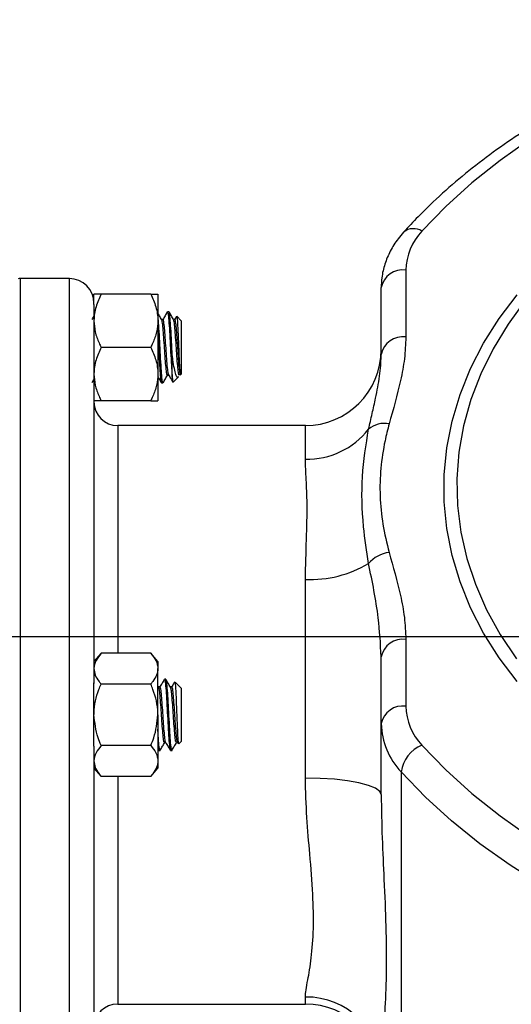
# Model space of a CAD drawing. Units: inches. Extents: x 0.5 to 21.5, y 0.5 to 16.8.
# Drawn here: x 10.5 to 11.2, y 5.8 to 7.1 of the extents above; entities that cross this region are included whole.
import ezdxf

# ---------------------------------------------------------------- set-up
doc = ezdxf.new("R2010")
doc.units = ezdxf.units.IN
doc.header["$MEASUREMENT"] = 0
doc.layers.add('DIMENSIONS', color=7, linetype='Continuous')
doc.styles.add('SLDTEXTSTYLE6', font='TXT', dxfattribs={"width": 0.75})
doc.dimstyles.new('SLDDIMSTYLE0', dxfattribs={"dimtxt": 0.125, "dimasz": 0.13, "dimexe": 0, "dimexo": 0.0625, "dimgap": 0.03125, "dimtad": 0, "dimtih": 1, "dimtoh": 1, "dimlfac": 4, "dimrnd": 1e-09, "dimzin": 12, "dimdsep": 46, "dimtxsty": 'SLDTEXTSTYLE6', "dimsah": 1, "dimcen": 0.09, "dimadec": 0, "dimazin": 3, "dimtfac": 1, "dimtofl": 0, "dimtmove": 0, "dimatfit": 3, "dimfxl": 1, "dimfrac": 2, "dimtolj": 1, "dimtzin": 12, "dimarcsym": 0})

# ---------------------------------------------------------------- blocks, each defined once
blk = doc.blocks.new('_D_13')
at = {"layer": 'DIMENSIONS'}
for p, q in [((9.7023, 6.2762), (13.3135, 6.2762)), ((13.1885, 6.2762), (13.1885, 5.8427)), ((13.1885, 5.245), (13.1885, 5.6442)), ((12.6527, 5.245), (13.3135, 5.245))]:
    blk.add_line(p, q, dxfattribs=at)
for points in [[(13.1885, 6.2762), (13.1685, 6.1462), (13.2085, 6.1462)], [(13.1885, 5.245), (13.2085, 5.375), (13.1685, 5.375)]]:
    blk.add_solid(points, dxfattribs=at)
at = {"layer": 'DIMENSIONS', "insert": (13.0269, 5.8054), "char_height": 0.125, "attachment_point": 1, "style": 'SLDTEXTSTYLE6'}
blk.add_mtext('4.13', dxfattribs=at)

msp = doc.modelspace()

# ---------------------------------------------------------------- linework, layer by layer
at = {"color": 7, "linetype": 'Continuous', "lineweight": 25}
for p, q in [((11.01359, 6.75922), (11.01359, 6.67118)), ((10.56984, 6.74805), (10.50484, 6.74805)), ((10.60234, 6.71395), (10.60234, 6.72768)), ((10.67722, 6.72768), (10.61172, 6.72768)), ((10.68659, 6.72768), (10.68659, 6.69255)), ((10.98109, 6.6482), (10.98109, 6.73624)), ((10.60234, 6.71395), (10.60234, 6.21449)), ((10.70115, 6.7043), (10.6992, 6.7043)), ((10.7111, 6.69807), (10.70871, 6.69395)), ((10.71734, 6.69258), (10.71148, 6.69845)), ((10.68659, 6.69255), (10.68659, 6.6223)), ((10.69335, 6.69415), (10.69154, 6.69415)), ((10.70898, 6.69415), (10.70717, 6.69415)), ((10.71734, 6.69258), (10.71734, 6.62227)), ((10.67722, 6.65743), (10.61172, 6.65743)), ((10.70562, 6.6177), (10.70562, 6.64693)), ((10.98099, 6.64572), (10.98109, 6.6482)), ((10.68659, 6.6223), (10.68659, 6.58718)), ((10.69921, 6.6207), (10.70105, 6.6207)), ((10.71589, 6.62082), (10.71734, 6.62227)), ((10.60006, 6.61115), (10.60234, 6.61508)), ((10.69139, 6.61055), (10.69334, 6.61055)), ((10.70673, 6.61166), (10.71373, 6.61866)), ((10.67722, 6.58718), (10.61172, 6.58718)), ((10.88109, 6.5543), (10.63359, 6.5543)), ((10.88109, 6.0897), (10.88109, 6.35151)), ((11.01359, 6.27243), (11.01359, 6.18439)), ((10.61172, 6.25417), (10.60234, 6.2433)), ((10.67722, 6.25417), (10.61172, 6.25417)), ((10.68659, 6.2433), (10.67722, 6.25417)), ((10.98109, 6.16141), (10.98109, 6.24945)), ((10.68659, 6.2433), (10.68659, 6.23389)), ((10.68659, 6.17305), (10.68659, 6.23389)), ((10.69725, 6.21993), (10.6953, 6.21993)), ((10.60234, 6.17305), (10.60234, 6.21523)), ((10.67722, 6.21361), (10.61172, 6.21361)), ((10.68817, 6.20838), (10.68659, 6.21102)), ((10.68943, 6.20978), (10.68747, 6.20978)), ((10.70505, 6.20978), (10.7031, 6.20978)), ((10.71734, 6.20821), (10.70928, 6.21627)), ((10.71734, 6.20821), (10.71734, 6.1379)), ((10.60234, 6.13166), (10.60234, 6.17305)), ((10.68659, 6.17305), (10.68659, 6.11221)), ((10.98109, 6.06784), (10.98109, 6.16141)), ((10.6017, 6.13633), (10.60185, 6.13659)), ((10.60234, 6.13169), (10.60234, 5.63216)), ((10.67722, 6.13249), (10.61172, 6.13249)), ((10.69531, 6.13633), (10.69711, 6.13633)), ((10.71093, 6.13633), (10.71273, 6.13633)), ((10.71262, 6.13653), (10.71358, 6.13487)), ((10.71421, 6.13476), (10.71734, 6.1379)), ((10.68723, 6.12644), (10.68729, 6.12632)), ((10.68748, 6.12618), (10.68944, 6.12618)), ((10.70311, 6.12618), (10.70562, 6.12618)), ((10.60234, 6.1028), (10.61172, 6.09193)), ((10.67722, 6.09193), (10.68659, 6.1028)), ((10.68659, 6.11221), (10.68659, 6.1028)), ((10.67722, 6.09193), (10.61172, 6.09193)), ((11.00744, 6.09765), (11.00744, 5.2668)), ((10.63359, 5.7918), (10.88109, 5.7918))]:
    msp.add_line(p, q, dxfattribs=at)
at = {"color": 8, "linetype": 'Continuous', "lineweight": 25}
for p, q in [((10.50484, 6.74805), (10.50484, 5.59805)), ((10.56984, 5.59805), (10.56984, 6.74805)), ((10.63359, 6.5543), (10.63359, 6.25417)), ((10.88109, 6.50996), (10.88109, 6.5543)), ((10.63359, 6.09193), (10.63359, 5.7918)), ((10.88109, 5.7918), (10.88109, 5.80103))]:
    msp.add_line(p, q, dxfattribs=at)
at = {"color": 8, "linetype": 'Continuous', "lineweight": 25, "flags": 128}
for points in [[(11.55304, 7.07941), (11.51168, 7.07075), (11.45909, 7.05746), (11.40779, 7.04186), (11.35797, 7.02402), (11.30983, 7.004), (11.26356, 6.98189), (11.21934, 6.95776), (11.17736, 6.93173), (11.13776, 6.90388), (11.10071, 6.87434), (11.06635, 6.8432), (11.03483, 6.81061)], [(11.16022, 6.2168), (11.13659, 6.24824), (11.11611, 6.28076), (11.09889, 6.31421), (11.08502, 6.34842), (11.07455, 6.38324), (11.06754, 6.4185), (11.06403, 6.45401), (11.06403, 6.4896), (11.06754, 6.52511), (11.07455, 6.56037), (11.08502, 6.59519), (11.09889, 6.6294), (11.11611, 6.66285), (11.13659, 6.69537), (11.16022, 6.72681)], [(11.03483, 6.133), (11.06635, 6.10041), (11.10071, 6.06928), (11.13776, 6.03973), (11.17736, 6.01188)], [(11.19339, 5.94823), (11.15115, 5.97478), (11.1113, 6.0031), (11.07397, 6.0331), (11.0393, 6.06465), (11.00744, 6.09765)]]:
    msp.add_lwpolyline(points, dxfattribs=at)
at = {"color": 7, "linetype": 'Continuous', "lineweight": 25, "flags": 128}
for points in [[(11.17112, 6.71913), (11.14833, 6.68791), (11.12871, 6.65563), (11.11236, 6.62246), (11.09936, 6.58855), (11.08977, 6.55407), (11.08365, 6.51921), (11.08102, 6.48413), (11.0819, 6.449), (11.08628, 6.414), (11.09414, 6.37931), (11.10544, 6.3451), (11.12012, 6.31154), (11.13812, 6.27879), (11.15934, 6.24702)], [(10.98109, 6.06784), (10.97917, 6.0721), (10.97348, 6.0762), (10.96424, 6.07998), (10.9518, 6.0833), (10.93665, 6.08602), (10.91936, 6.08804), (10.9006, 6.08928), (10.88109, 6.0897)]]:
    msp.add_lwpolyline(points, dxfattribs=at)
at = {"color": 8, "linetype": 'Continuous', "lineweight": 25}
msp.add_arc((11.02359, 6.79332), 0.02062, 56.99247, 128.70246, dxfattribs=at)
at = {"color": 7, "linetype": 'Continuous', "lineweight": 25}
for centre, radius, start, end in [((11.09038, 6.75757), 0.0768, 136.32856, 178.77351), ((11.00953, 6.73049), 0.02901, 81.95053, 168.57825), ((10.50484, 6.71555), 0.0325, 90, 94.41173), ((10.56984, 6.71555), 0.0325, 0, 90), ((11.00953, 6.64246), 0.02901, 81.95053, 168.57825), ((10.88109, 6.6543), 0.1, 270, 0), ((10.63359, 6.58555), 0.03125, 180, 270), ((10.98527, 6.52521), 0.032, 78.7556, 130.65164), ((10.88285, 6.61387), 0.10392, 269.03017, 321.71931), ((10.99638, 6.34552), 0.04179, 96.68958, 139.87494), ((10.88736, 6.50288), 0.1515, 267.62841, 300.57689), ((11.00953, 6.2437), 0.02901, 81.95053, 168.57825), ((11.00953, 6.15567), 0.02901, 81.95053, 168.57825), ((11.09038, 6.18604), 0.0768, 181.22649, 223.67144), ((11.07637, 6.16345), 0.09529, 181.22649, 223.67144), ((11.05195, 6.09145), 0.04494, 112.3972, 172.07234), ((10.63359, 5.76055), 0.03125, 90, 180), ((10.88229, 5.70222), 0.09881, 0.7101, 90.69292), ((10.88109, 5.6918), 0.1, 0, 90)]:
    msp.add_arc(centre, radius, start, end, dxfattribs=at)
for points, knots in [([(11.55317, 7.08943), (11.55153, 7.08915), (11.53248, 7.08599), (11.49672, 7.07791), (11.44616, 7.06505), (11.39681, 7.04988), (11.34873, 7.03273), (11.30212, 7.01359), (11.25712, 6.99252), (11.21389, 6.96959), (11.17258, 6.94488), (11.13333, 6.91846), (11.09628, 6.89043), (11.0616, 6.86085), (11.03321, 6.83372), (11.01698, 6.81619), (11.01071, 6.80941)], [0, 0, 0, 0, 0.0073626, 0.085917, 0.1644843, 0.2430654, 0.3216608, 0.4002699, 0.4788908, 0.5575203, 0.6361514, 0.7147751, 0.7933806, 0.8719537, 0.9504776, 1, 1, 1, 1]), ([(11.01071, 6.80941), (11.00822, 6.80651), (11.00147, 6.79863), (10.99267, 6.78456), (10.98544, 6.76726), (10.98166, 6.75097), (10.98126, 6.74059), (10.98109, 6.73624)], [0, 0, 0, 0, 0.1376822, 0.3740908, 0.6072331, 0.8355303, 1, 1, 1, 1]), ([(10.61172, 6.72768), (10.60926, 6.72222), (10.60425, 6.71111), (10.60236, 6.69896), (10.60234, 6.69273), (10.60234, 6.69255)], [0, 0, 0, 0, 0.4839977, 0.9856214, 1, 1, 1, 1]), ([(10.61172, 6.72768), (10.61029, 6.72768), (10.60491, 6.72768), (10.60343, 6.72768), (10.60234, 6.72768)], [0, 0, 0, 0, 0.2661568, 1, 1, 1, 1]), ([(10.67722, 6.72768), (10.67968, 6.72222), (10.68469, 6.71111), (10.68657, 6.69896), (10.68659, 6.69273), (10.68659, 6.69255)], [0, 0, 0, 0, 0.4839977, 0.9856214, 1, 1, 1, 1]), ([(10.67722, 6.72768), (10.67865, 6.72768), (10.68402, 6.72768), (10.6855, 6.72768), (10.68659, 6.72768)], [0, 0, 0, 0, 0.2661568, 1, 1, 1, 1]), ([(10.60234, 6.69913), (10.60233, 6.6991), (10.60137, 6.69744), (10.6004, 6.69579), (10.59945, 6.69415)], [0, 0, 0, 0, 0.0146939, 1, 1, 1, 1]), ([(10.6917, 6.69389), (10.69071, 6.69559), (10.68901, 6.69852), (10.68731, 6.70145), (10.68659, 6.70268)], [0, 0, 0, 0, 0.578999, 1, 1, 1, 1]), ([(10.69334, 6.61143), (10.6932, 6.61122), (10.69274, 6.61052), (10.69195, 6.61693), (10.69097, 6.62947), (10.69, 6.64666), (10.68902, 6.66547), (10.68805, 6.68274), (10.68724, 6.69492), (10.68675, 6.6982), (10.68659, 6.69928)], [0, 0, 0, 0, 0.06140047, 0.20606748, 0.35073448, 0.49540149, 0.64006849, 0.7847355, 0.9294025, 1, 1, 1, 1]), ([(10.69901, 6.70416), (10.69803, 6.70246), (10.69605, 6.69906), (10.69407, 6.69565), (10.69309, 6.69395)], [0, 0, 0, 0, 0.5002645, 1, 1, 1, 1]), ([(10.6992, 6.70342), (10.69939, 6.70354), (10.6999, 6.70384), (10.70074, 6.69641), (10.70172, 6.68302), (10.70269, 6.66538), (10.70367, 6.64674), (10.70465, 6.62926), (10.7053, 6.62155), (10.70562, 6.6177)], [0, 0, 0, 0, 0.0875321, 0.2396101, 0.3916881, 0.543766, 0.695844, 0.847922, 1, 1, 1, 1]), ([(10.70562, 6.64693), (10.7053, 6.65306), (10.70465, 6.66533), (10.70367, 6.68303), (10.70269, 6.6964), (10.70186, 6.70384), (10.70134, 6.70354), (10.70115, 6.70342)], [0, 0, 0, 0, 0.2185518, 0.4371037, 0.6556555, 0.8742073, 1, 1, 1, 1]), ([(10.70732, 6.69389), (10.70634, 6.69559), (10.70436, 6.69898), (10.70239, 6.70238), (10.70141, 6.70408)], [0, 0, 0, 0, 0.4998124, 1, 1, 1, 1]), ([(10.71146, 6.69844), (10.71147, 6.69844), (10.71165, 6.69905), (10.71198, 6.69595), (10.71255, 6.68902), (10.71308, 6.67813), (10.71361, 6.66531), (10.71417, 6.65186), (10.71468, 6.63954), (10.71525, 6.62931), (10.7156, 6.62551), (10.71577, 6.62362)], [0, 0, 0, 0, 0.0014247, 0.1321437, 0.2615762, 0.3883686, 0.5150835, 0.6379634, 0.7609126, 0.8808762, 1, 1, 1, 1]), ([(10.60234, 6.69255), (10.6027, 6.68764), (10.60342, 6.67765), (10.60762, 6.666), (10.61079, 6.65937), (10.61172, 6.65743)], [0, 0, 0, 0, 0.4057211, 0.8260994, 1, 1, 1, 1]), ([(10.68659, 6.69255), (10.68624, 6.68764), (10.68551, 6.67765), (10.68131, 6.666), (10.67814, 6.65937), (10.67722, 6.65743)], [0, 0, 0, 0, 0.4057211, 0.8260994, 1, 1, 1, 1]), ([(10.69921, 6.62139), (10.69907, 6.62123), (10.6986, 6.62068), (10.69781, 6.6257), (10.69683, 6.63552), (10.69586, 6.64901), (10.69488, 6.66366), (10.6939, 6.6775), (10.69293, 6.68786), (10.69219, 6.69339), (10.69178, 6.69334), (10.69169, 6.69334)], [0, 0, 0, 0, 0.0555786, 0.1854856, 0.3153927, 0.4452997, 0.5752068, 0.7051138, 0.8350209, 0.9649279, 1, 1, 1, 1]), ([(10.70072, 6.62161), (10.70053, 6.62212), (10.7002, 6.62298), (10.69958, 6.62756), (10.69878, 6.63555), (10.69781, 6.649), (10.69683, 6.66367), (10.69586, 6.67747), (10.69488, 6.68797), (10.69404, 6.69379), (10.69353, 6.69355), (10.69334, 6.69346)], [0, 0, 0, 0, 0.0769574, 0.1304504, 0.2627109, 0.3949714, 0.5272319, 0.6594924, 0.7917529, 0.9240134, 1, 1, 1, 1]), ([(10.71577, 6.62337), (10.71564, 6.62274), (10.7152, 6.62052), (10.71441, 6.6203), (10.71344, 6.62548), (10.71246, 6.63558), (10.71148, 6.64899), (10.71051, 6.66367), (10.70953, 6.6775), (10.70855, 6.68786), (10.70781, 6.69339), (10.7074, 6.69334), (10.70731, 6.69334)], [0, 0, 0, 0, 0.0466258, 0.1619071, 0.2771885, 0.3924698, 0.5077512, 0.6230325, 0.7383138, 0.8535952, 0.9688765, 1, 1, 1, 1]), ([(10.71577, 6.62362), (10.71564, 6.62446), (10.7152, 6.62738), (10.71441, 6.63562), (10.71344, 6.64898), (10.71246, 6.66368), (10.71148, 6.67747), (10.71051, 6.68797), (10.70967, 6.69379), (10.70916, 6.69355), (10.70897, 6.69346)], [0, 0, 0, 0, 0.0579529, 0.2012405, 0.344528, 0.4878155, 0.6311031, 0.7743906, 0.9176781, 1, 1, 1, 1]), ([(10.68659, 6.67356), (10.68675, 6.67082), (10.68724, 6.66246), (10.68805, 6.64659), (10.68902, 6.62949), (10.69, 6.61693), (10.69079, 6.61053), (10.69125, 6.61122), (10.69139, 6.61143)], [0, 0, 0, 0, 0.0993399, 0.3029053, 0.5064707, 0.7100361, 0.9136015, 1, 1, 1, 1]), ([(11.01359, 6.67118), (11.01318, 6.66162), (11.01236, 6.64243), (11.00498, 6.60412), (10.99691, 6.57564), (10.99151, 6.55659)], [0, 0, 0, 0, 0.2476083, 0.496869, 1, 1, 1, 1]), ([(10.61172, 6.65743), (10.60926, 6.65197), (10.60425, 6.64086), (10.60236, 6.62871), (10.60234, 6.62248), (10.60234, 6.6223)], [0, 0, 0, 0, 0.4839977, 0.9856214, 1, 1, 1, 1]), ([(10.67722, 6.65743), (10.67968, 6.65197), (10.68469, 6.64086), (10.68657, 6.62871), (10.68659, 6.62248), (10.68659, 6.6223)], [0, 0, 0, 0, 0.4839977, 0.9856214, 1, 1, 1, 1]), ([(10.71357, 6.61882), (10.71305, 6.61842), (10.71186, 6.6175), (10.71016, 6.6213), (10.70829, 6.62918), (10.70672, 6.6385), (10.70587, 6.64503), (10.70562, 6.64693)], [0, 0, 0, 0, 0.1738147, 0.4051448, 0.6369347, 0.8944858, 1, 1, 1, 1]), ([(10.60234, 6.6223), (10.6027, 6.61739), (10.60342, 6.6074), (10.60762, 6.59575), (10.61079, 6.58912), (10.61172, 6.58718)], [0, 0, 0, 0, 0.4057211, 0.8260994, 1, 1, 1, 1]), ([(10.68659, 6.6223), (10.68624, 6.61739), (10.68551, 6.6074), (10.68131, 6.59575), (10.67814, 6.58912), (10.67722, 6.58718)], [0, 0, 0, 0, 0.4057211, 0.8260994, 1, 1, 1, 1]), ([(10.6936, 6.61078), (10.69458, 6.61248), (10.69656, 6.61589), (10.69853, 6.61929), (10.69952, 6.62099)], [0, 0, 0, 0, 0.5002919, 1, 1, 1, 1]), ([(10.70072, 6.62127), (10.7017, 6.61959), (10.70366, 6.61623), (10.70563, 6.61285), (10.70661, 6.61116)], [0, 0, 0, 0, 0.4999152, 1, 1, 1, 1]), ([(10.71577, 6.62362), (10.71577, 6.62314), (10.71577, 6.62133), (10.71577, 6.6211), (10.71577, 6.62093)], [0, 0, 0, 0, 0.2662912, 1, 1, 1, 1]), ([(10.68659, 6.6187), (10.68707, 6.61788), (10.68854, 6.61537), (10.69, 6.61285), (10.69099, 6.61116)], [0, 0, 0, 0, 0.3291323, 1, 1, 1, 1]), ([(10.70562, 6.6177), (10.70577, 6.61565), (10.70606, 6.61175), (10.70637, 6.61184), (10.70651, 6.61188)], [0, 0, 0, 0, 0.5262139, 1, 1, 1, 1]), ([(10.61172, 6.58718), (10.61029, 6.58718), (10.60491, 6.58718), (10.60343, 6.58718), (10.60234, 6.58718)], [0, 0, 0, 0, 0.2661568, 1, 1, 1, 1]), ([(10.67722, 6.58718), (10.67865, 6.58718), (10.68402, 6.58718), (10.6855, 6.58718), (10.68659, 6.58718)], [0, 0, 0, 0, 0.2661568, 1, 1, 1, 1]), ([(10.99151, 6.55659), (10.98962, 6.54915), (10.98469, 6.5298), (10.97994, 6.49809), (10.97886, 6.46129), (10.9825, 6.42409), (10.9885, 6.39941), (10.99151, 6.38702)], [0, 0, 0, 0, 0.1328392, 0.3456056, 0.5598925, 0.7791596, 1, 1, 1, 1]), ([(10.96443, 6.37245), (10.96196, 6.38872), (10.95597, 6.42813), (10.95455, 6.4882), (10.96112, 6.52896), (10.96443, 6.54948)], [0, 0, 0, 0, 0.2589064, 0.6268669, 1, 1, 1, 1]), ([(10.88109, 6.35151), (10.88157, 6.36935), (10.88253, 6.40552), (10.88388, 6.44894), (10.88207, 6.48438), (10.88142, 6.50138), (10.88109, 6.50996)], [0, 0, 0, 0, 0.2729624, 0.5534511, 0.7747421, 1, 1, 1, 1]), ([(10.99151, 6.38702), (10.99686, 6.36815), (11.00489, 6.33981), (11.01233, 6.30151), (11.01317, 6.28214), (11.01359, 6.27243)], [0, 0, 0, 0, 0.49842708, 0.74855393, 1, 1, 1, 1]), ([(10.98109, 6.24945), (10.98012, 6.26661), (10.97773, 6.30844), (10.96936, 6.3487), (10.96443, 6.37245)], [0, 0, 0, 0, 0.4103042, 1, 1, 1, 1]), ([(10.61172, 6.25417), (10.60926, 6.25102), (10.60425, 6.2446), (10.60236, 6.23759), (10.60234, 6.23399), (10.60234, 6.23389)], [0, 0, 0, 0, 0.4839977, 0.9856214, 1, 1, 1, 1]), ([(10.67722, 6.25417), (10.67968, 6.25102), (10.68469, 6.2446), (10.68657, 6.23759), (10.68659, 6.23399), (10.68659, 6.23389)], [0, 0, 0, 0, 0.4839977, 0.9856214, 1, 1, 1, 1]), ([(10.60234, 6.23389), (10.6027, 6.23106), (10.60342, 6.22528), (10.60762, 6.21856), (10.61079, 6.21473), (10.61172, 6.21361)], [0, 0, 0, 0, 0.4057211, 0.8260994, 1, 1, 1, 1]), ([(10.68659, 6.23389), (10.68624, 6.23106), (10.68551, 6.22528), (10.68131, 6.21856), (10.67814, 6.21473), (10.67722, 6.21361)], [0, 0, 0, 0, 0.4057211, 0.8260994, 1, 1, 1, 1]), ([(10.69501, 6.2196), (10.69402, 6.2179), (10.69204, 6.2145), (10.69007, 6.2111), (10.68908, 6.2094)], [0, 0, 0, 0, 0.500247, 1, 1, 1, 1]), ([(10.6953, 6.21905), (10.69548, 6.21916), (10.696, 6.21947), (10.69683, 6.21203), (10.69781, 6.19864), (10.69879, 6.18102), (10.69976, 6.16231), (10.70074, 6.14509), (10.70172, 6.13256), (10.70251, 6.12615), (10.70297, 6.12685), (10.70311, 6.12706)], [0, 0, 0, 0, 0.0719467, 0.1969467, 0.3219467, 0.4469467, 0.5719467, 0.6969467, 0.8219467, 0.9469467, 1, 1, 1, 1]), ([(10.70506, 6.12706), (10.70492, 6.12685), (10.70446, 6.12615), (10.70367, 6.13256), (10.70269, 6.14509), (10.70172, 6.16231), (10.70074, 6.18102), (10.69976, 6.19864), (10.69879, 6.21203), (10.69795, 6.21947), (10.69744, 6.21916), (10.69725, 6.21905)], [0, 0, 0, 0, 0.0530533, 0.1780533, 0.3030533, 0.4280533, 0.5530533, 0.6780533, 0.8030533, 0.9280533, 1, 1, 1, 1]), ([(10.70379, 6.20838), (10.70281, 6.21002), (10.70085, 6.21332), (10.69889, 6.21663), (10.6979, 6.21829)], [0, 0, 0, 0, 0.4999481, 1, 1, 1, 1]), ([(10.60234, 6.17305), (10.60235, 6.17397), (10.60247, 6.18529), (10.60575, 6.1992), (10.61072, 6.21121), (10.61172, 6.21361)], [0, 0, 0, 0, 0.0660449, 0.8129016, 1, 1, 1, 1]), ([(10.68659, 6.17305), (10.68658, 6.17397), (10.68646, 6.18529), (10.68318, 6.1992), (10.67821, 6.21121), (10.67722, 6.21361)], [0, 0, 0, 0, 0.0660449, 0.8129016, 1, 1, 1, 1]), ([(10.6953, 6.13702), (10.69516, 6.13685), (10.69469, 6.1363), (10.6939, 6.14132), (10.69293, 6.15115), (10.69195, 6.16462), (10.69097, 6.17933), (10.69, 6.19297), (10.68906, 6.20363), (10.68845, 6.20671), (10.68816, 6.20814)], [0, 0, 0, 0, 0.0585403, 0.1953701, 0.3321998, 0.4690295, 0.6058593, 0.742689, 0.8795187, 1, 1, 1, 1]), ([(10.69699, 6.1369), (10.69694, 6.13686), (10.69656, 6.13657), (10.69586, 6.14145), (10.69488, 6.15111), (10.6939, 6.16464), (10.69293, 6.17929), (10.69195, 6.1931), (10.69097, 6.2036), (10.69013, 6.20945), (10.68961, 6.20919), (10.68942, 6.2091)], [0, 0, 0, 0, 0.020313, 0.1492981, 0.2782832, 0.4072683, 0.5362533, 0.6652384, 0.7942235, 0.9232086, 1, 1, 1, 1]), ([(10.71092, 6.13702), (10.71078, 6.13685), (10.71032, 6.1363), (10.70953, 6.14132), (10.70855, 6.15115), (10.70758, 6.16462), (10.7066, 6.17933), (10.70562, 6.19297), (10.70469, 6.20363), (10.70407, 6.20671), (10.70379, 6.20814)], [0, 0, 0, 0, 0.0585403, 0.1953701, 0.3321998, 0.4690295, 0.6058593, 0.742689, 0.8795187, 1, 1, 1, 1]), ([(10.70876, 6.21639), (10.7084, 6.21576), (10.70705, 6.21343), (10.70569, 6.2111), (10.70471, 6.2094)], [0, 0, 0, 0, 0.2703269, 1, 1, 1, 1]), ([(10.71261, 6.1369), (10.71256, 6.13686), (10.71218, 6.13657), (10.71148, 6.14145), (10.71051, 6.15111), (10.70953, 6.16464), (10.70855, 6.17929), (10.70758, 6.1931), (10.7066, 6.2036), (10.70575, 6.20945), (10.70524, 6.20919), (10.70504, 6.2091)], [0, 0, 0, 0, 0.020313, 0.1492981, 0.2782832, 0.4072683, 0.5362533, 0.6652384, 0.7942235, 0.9232086, 1, 1, 1, 1]), ([(10.70898, 6.21597), (10.70909, 6.21592), (10.70938, 6.21577), (10.70984, 6.21002), (10.7104, 6.20006), (10.71091, 6.18713), (10.71148, 6.17292), (10.71198, 6.15909), (10.71255, 6.14719), (10.71308, 6.13873), (10.71354, 6.13439), (10.71383, 6.13486), (10.71394, 6.13503)], [0, 0, 0, 0, 0.0695438, 0.1841195, 0.2955515, 0.4068452, 0.5160461, 0.6240765, 0.7310438, 0.8358291, 0.9405504, 1, 1, 1, 1]), ([(10.61172, 6.13249), (10.61029, 6.13592), (10.60491, 6.14882), (10.60343, 6.16279), (10.60234, 6.17305)], [0, 0, 0, 0, 0.2661568, 1, 1, 1, 1]), ([(10.67722, 6.13249), (10.67865, 6.13592), (10.68402, 6.14882), (10.6855, 6.16279), (10.68659, 6.17305)], [0, 0, 0, 0, 0.2661568, 1, 1, 1, 1]), ([(10.68944, 6.12706), (10.6893, 6.12685), (10.68883, 6.12614), (10.68805, 6.13267), (10.68724, 6.14265), (10.68675, 6.15121), (10.68659, 6.15401)], [0, 0, 0, 0, 0.1457294, 0.4890858, 0.8324421, 1, 1, 1, 1]), ([(10.61172, 6.13249), (10.60926, 6.12934), (10.60425, 6.12293), (10.60236, 6.11591), (10.60234, 6.11231), (10.60234, 6.11221)], [0, 0, 0, 0, 0.4839977, 0.9856214, 1, 1, 1, 1]), ([(10.67722, 6.13249), (10.67968, 6.12934), (10.68469, 6.12293), (10.68657, 6.11591), (10.68659, 6.11231), (10.68659, 6.11221)], [0, 0, 0, 0, 0.4839977, 0.9856214, 1, 1, 1, 1]), ([(10.68659, 6.13), (10.68675, 6.12864), (10.68705, 6.12609), (10.68734, 6.12675), (10.68748, 6.12706)], [0, 0, 0, 0, 0.5348378, 1, 1, 1, 1]), ([(10.68969, 6.1264), (10.69068, 6.1281), (10.69265, 6.1315), (10.69462, 6.13489), (10.6956, 6.13659)], [0, 0, 0, 0, 0.5001876, 1, 1, 1, 1]), ([(10.69699, 6.13653), (10.69798, 6.13483), (10.69996, 6.13143), (10.70193, 6.12802), (10.70292, 6.12632)], [0, 0, 0, 0, 0.4997355, 1, 1, 1, 1]), ([(10.70531, 6.1264), (10.7063, 6.1281), (10.70827, 6.1315), (10.71024, 6.13489), (10.71123, 6.13659)], [0, 0, 0, 0, 0.50018756, 1, 1, 1, 1]), ([(10.60234, 6.11221), (10.6027, 6.10938), (10.60342, 6.10361), (10.60762, 6.09689), (10.61079, 6.09306), (10.61172, 6.09193)], [0, 0, 0, 0, 0.4057211, 0.8260994, 1, 1, 1, 1]), ([(10.68659, 6.11221), (10.68624, 6.10938), (10.68551, 6.10361), (10.68131, 6.09689), (10.67814, 6.09306), (10.67722, 6.09193)], [0, 0, 0, 0, 0.4057211, 0.8260994, 1, 1, 1, 1]), ([(10.88109, 5.80103), (10.88131, 5.80398), (10.88174, 5.80992), (10.88485, 5.82605), (10.88923, 5.85149), (10.89226, 5.88977), (10.89135, 5.93609), (10.88738, 5.98587), (10.88252, 6.03754), (10.88157, 6.07219), (10.88109, 6.0897)], [0, 0, 0, 0, 0.0837476, 0.1683921, 0.3120909, 0.4598018, 0.6030756, 0.7506825, 0.8740593, 1, 1, 1, 1]), ([(10.98109, 6.06784), (10.9814, 6.04859), (10.98202, 6.0099), (10.98506, 5.95179), (10.98751, 5.89328), (10.98809, 5.83664), (10.98625, 5.7857), (10.98352, 5.74827), (10.98152, 5.72127), (10.98123, 5.7094), (10.98109, 5.70345)], [0, 0, 0, 0, 0.120988, 0.2432648, 0.3915537, 0.5415551, 0.6886912, 0.8375144, 0.9185634, 1, 1, 1, 1])]:
    msp.add_open_spline(points, degree=3, knots=knots, dxfattribs=at)
at = {"color": 8, "linetype": 'Continuous', "lineweight": 25}
msp.add_open_spline([(10.96443, 6.54948), (10.96601, 6.5564), (10.96916, 6.57022), (10.97337, 6.58862), (10.97667, 6.60499), (10.97903, 6.61941), (10.98065, 6.63298), (10.98088, 6.64175), (10.98099, 6.64572)], degree=3, knots=[0, 0, 0, 0, 0.2100945, 0.4202321, 0.5713943, 0.7226362, 0.8742828, 1, 1, 1, 1], dxfattribs=at)

# ---------------------------------------------------------------- dimensions: what is measured, and where the dimension line sits
at = {"layer": 'DIMENSIONS'}
dim = msp.add_linear_dim(base=(13.1885427506, 5.2449750358), p1=(9.6523419632, 6.2762250358), p2=(12.602746955, 5.2449750358), angle=90, dimstyle='SLDDIMSTYLE0', dxfattribs=at)
dim.commit()
dim.dimension.update_dxf_attribs({"geometry": '_D_13', "text_midpoint": (13.1885427506, 5.7434544534), "dimtype": 160})

doc.saveas('drawing.dxf')
